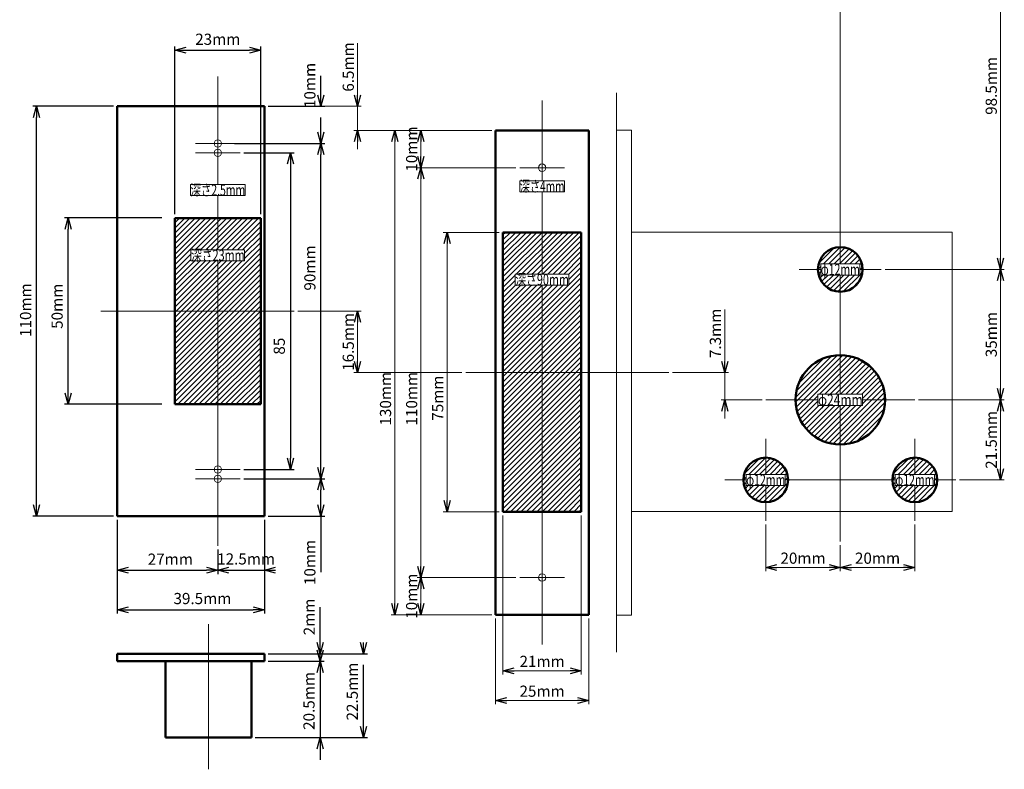
# Model space of a CAD drawing. Units: millimetres. Extents: x -130 to 137, y -189 to 193.
# Drawn here: x -127 to 137, y -189 to 12 of the extents above; entities that cross this region are included whole.
import ezdxf
from ezdxf.enums import TextEntityAlignment as Align
from ezdxf.lldxf.tags import DXFTag

# ---------------------------------------------------------------- set-up
doc = ezdxf.new("R2010")
doc.units = ezdxf.units.MM
doc.header["$LTSCALE"] = 0.25
doc.header["$PDSIZE"] = 1
doc.styles.add('dcStyle0', font='HGRSMP.TTF', dxfattribs={"width": 0.8})
tags = doc.linetypes.add('CENTER', pattern=[50.8, 31.75, -6.35, 6.35, -6.35]).pattern_tags.tags
tags[10:11] = [DXFTag(74, 4), DXFTag(75, 0), DXFTag(340, '0'), DXFTag(46, 1.0), DXFTag(50, 0.0), DXFTag(44, 0.0), DXFTag(45, 0.0)]
tags[8:9] = [DXFTag(74, 4), DXFTag(75, 0), DXFTag(340, '0'), DXFTag(46, 1.0), DXFTag(50, 0.0), DXFTag(44, 0.0), DXFTag(45, 0.0)]
tags[6:7] = [DXFTag(74, 4), DXFTag(75, 0), DXFTag(340, '0'), DXFTag(46, 1.0), DXFTag(50, 0.0), DXFTag(44, 0.0), DXFTag(45, 0.0)]
tags[4:5] = [DXFTag(74, 4), DXFTag(75, 0), DXFTag(340, '0'), DXFTag(46, 1.0), DXFTag(50, 0.0), DXFTag(44, 0.0), DXFTag(45, 0.0)]
tags = doc.linetypes.add('CENTER2', pattern=[28.575, 19.05, -3.175, 3.175, -3.175]).pattern_tags.tags
tags[10:11] = [DXFTag(74, 4), DXFTag(75, 0), DXFTag(340, '0'), DXFTag(46, 1.0), DXFTag(50, 0.0), DXFTag(44, 0.0), DXFTag(45, 0.0)]
tags[8:9] = [DXFTag(74, 4), DXFTag(75, 0), DXFTag(340, '0'), DXFTag(46, 1.0), DXFTag(50, 0.0), DXFTag(44, 0.0), DXFTag(45, 0.0)]
tags[6:7] = [DXFTag(74, 4), DXFTag(75, 0), DXFTag(340, '0'), DXFTag(46, 1.0), DXFTag(50, 0.0), DXFTag(44, 0.0), DXFTag(45, 0.0)]
tags[4:5] = [DXFTag(74, 4), DXFTag(75, 0), DXFTag(340, '0'), DXFTag(46, 1.0), DXFTag(50, 0.0), DXFTag(44, 0.0), DXFTag(45, 0.0)]
tags = doc.linetypes.add('DASHED2', pattern=[9.525, 6.35, -3.175]).pattern_tags.tags
tags[6:7] = [DXFTag(74, 4), DXFTag(75, 0), DXFTag(340, '0'), DXFTag(46, 1.0), DXFTag(50, 0.0), DXFTag(44, 0.0), DXFTag(45, 0.0)]
tags[4:5] = [DXFTag(74, 4), DXFTag(75, 0), DXFTag(340, '0'), DXFTag(46, 1.0), DXFTag(50, 0.0), DXFTag(44, 0.0), DXFTag(45, 0.0)]
doc.dimstyles.new('dc_Rotated', dxfattribs={"dimtxt": 3, "dimasz": 3.000002, "dimexe": 1, "dimexo": 1, "dimgap": 1, "dimtad": 3, "dimdsep": 46, "dimtxsty": 'dcStyle0', "dimblk1": 'OPEN30', "dimblk2": 'OPEN30', "dimsah": 1, "dimcen": 0.09, "dimclrd": 4, "dimclre": 4, "dimclrt": 2, "dimadec": 0, "dimazin": 2, "dimtfac": 1, "dimtdec": 4, "dimtmove": 0, "dimatfit": 3, "dimfxl": 1, "dimarcsym": 0})

# ---------------------------------------------------------------- blocks, each defined once
blk = doc.blocks.new('DC_GROUP_KL4000自動施錠_3')
at = {"color": 9, "linetype": 'Continuous', "lineweight": 13}
for p, q in [((87.37, -53.26), (91.5, -49.13)), ((88.64, -53.4), (93.14, -48.9)), ((90.06, -53.4), (94.42, -49.04)), ((91.47, -53.4), (95.49, -49.38)), ((92.89, -53.4), (96.42, -49.87)), ((94.3, -53.4), (97.21, -50.49)), ((95.72, -53.4), (97.89, -51.23)), ((97.13, -53.4), (98.44, -52.09)), ((87.14, -54.9), (87.89, -54.15)), ((98.39, -53.55), (98.86, -53.08)), ((98.39, -54.97), (99.11, -54.25)), ((87.28, -56.18), (87.89, -55.57)), ((87.62, -57.25), (88.47, -56.4)), ((88.11, -58.17), (89.89, -56.4)), ((88.73, -58.97), (91.3, -56.4)), ((89.47, -59.65), (92.72, -56.4)), ((90.33, -60.2), (94.13, -56.4)), ((91.33, -60.62), (95.54, -56.4)), ((92.49, -60.87), (96.96, -56.4)), ((93.92, -60.85), (98.37, -56.4)), ((96.02, -60.17), (98.41, -57.78)), ((98.39, -56.38), (99.09, -55.68))]:
    blk.add_line(p, q, dxfattribs=at)
blk = doc.blocks.new('DC_GROUP_KL4000自動施錠_4')
at = {"color": 9, "linetype": 'Continuous', "lineweight": 13}
for p, q in [((67.37, -109.76), (71.5, -105.63)), ((68.64, -109.9), (73.14, -105.4)), ((70.06, -109.9), (74.42, -105.54)), ((71.47, -109.9), (75.49, -105.88)), ((72.89, -109.9), (76.42, -106.37)), ((74.3, -109.9), (77.21, -106.99)), ((75.72, -109.9), (77.89, -107.73)), ((67.14, -111.4), (67.89, -110.65)), ((77.13, -109.9), (78.44, -108.59)), ((78.39, -110.05), (78.86, -109.58)), ((78.39, -111.47), (79.11, -110.75)), ((67.28, -112.68), (67.89, -112.07)), ((67.62, -113.75), (68.47, -112.9)), ((68.11, -114.67), (69.89, -112.9)), ((68.73, -115.47), (71.3, -112.9)), ((69.47, -116.15), (72.72, -112.9)), ((70.33, -116.7), (74.13, -112.9)), ((71.33, -117.12), (75.54, -112.9)), ((72.49, -117.37), (76.96, -112.9)), ((73.92, -117.35), (78.37, -112.9)), ((78.39, -112.88), (79.09, -112.18)), ((76.02, -116.67), (78.41, -114.28))]:
    blk.add_line(p, q, dxfattribs=at)
blk = doc.blocks.new('DC_GROUP_KL4000自動施錠_5')
at = {"color": 9, "linetype": 'Continuous', "lineweight": 13}
for p, q in [((107.37, -109.76), (111.5, -105.63)), ((108.64, -109.9), (113.14, -105.4)), ((110.06, -109.9), (114.42, -105.54)), ((111.47, -109.9), (115.49, -105.88)), ((112.89, -109.9), (116.42, -106.37)), ((114.3, -109.9), (117.21, -106.99)), ((115.72, -109.9), (117.89, -107.73)), ((107.14, -111.4), (107.89, -110.65)), ((117.13, -109.9), (118.44, -108.59)), ((118.39, -110.05), (118.86, -109.58)), ((118.39, -111.47), (119.11, -110.75)), ((107.28, -112.68), (107.89, -112.07)), ((107.62, -113.75), (108.47, -112.9)), ((108.11, -114.67), (109.89, -112.9)), ((108.73, -115.47), (111.3, -112.9)), ((109.47, -116.15), (112.72, -112.9)), ((110.33, -116.7), (114.13, -112.9)), ((111.33, -117.12), (115.54, -112.9)), ((112.49, -117.37), (116.96, -112.9)), ((113.92, -117.35), (118.37, -112.9)), ((118.39, -112.88), (119.09, -112.18)), ((116.02, -116.67), (118.41, -114.28))]:
    blk.add_line(p, q, dxfattribs=at)
blk = doc.blocks.new('_OPEN30')
at = {"color": 0, "linetype": 'ByBlock', "lineweight": -2}
for p, q in [((-1, 0.267949), (0, 0)), ((0, 0), (-1, -0.267949)), ((0, 0), (-1, 0))]:
    blk.add_line(p, q, dxfattribs=at)
blk = doc.blocks.new('*D3')
at = {"color": 4, "linetype": 'Continuous', "lineweight": 13}
for p, q in [((73.14, -123.4), (73.14, -135.9)), ((93.14, -128.9), (93.14, -135.9)), ((73.14, -134.9), (93.14, -134.9))]:
    blk.add_line(p, q, dxfattribs=at)
at = {"color": 4, "xscale": 3.000002787824364, "yscale": 2.999989273978464}
for p, rotation in [((73.14, -134.9), 180), ((93.14, -134.9), 360)]:
    blk.add_blockref('_OPEN30', p, dxfattribs=dict(at, rotation=rotation))
at = {"color": 2, "insert": (83.14, -133.9), "char_height": 3, "width": 15.75, "attachment_point": 8, "style": 'dcStyle0'}
blk.add_mtext('\\T1.00;20mm', dxfattribs=at)
blk = doc.blocks.new('*D4')
at = {"color": 4, "linetype": 'Continuous', "lineweight": 13}
for p, q in [((113.14, -123.4), (113.14, -135.9)), ((93.14, -128.9), (93.14, -135.9)), ((93.14, -134.9), (113.14, -134.9))]:
    blk.add_line(p, q, dxfattribs=at)
at = {"color": 4, "xscale": 3.000002787824364, "yscale": 2.999989273978464}
for p, rotation in [((93.14, -134.9), 180), ((113.14, -134.9), 360)]:
    blk.add_blockref('_OPEN30', p, dxfattribs=dict(at, rotation=rotation))
at = {"color": 2, "insert": (103.14, -133.9), "char_height": 3, "width": 15.75, "attachment_point": 8, "style": 'dcStyle0'}
blk.add_mtext('\\T1.00;20mm', dxfattribs=at)
blk = doc.blocks.new('*D5')
at = {"color": 4, "linetype": 'Continuous', "lineweight": 13}
for p, q in [((62.14, -65.7), (62.14, -82.6)), ((48.14, -82.6), (63.14, -82.6)), ((62.14, -89.9), (62.14, -82.6)), ((72.14, -89.9), (61.14, -89.9)), ((62.14, -94.9), (62.14, -89.9))]:
    blk.add_line(p, q, dxfattribs=at)
at = {"color": 4, "xscale": 3.000002787824364, "yscale": 2.999989273978464}
for p, rotation in [((62.14, -82.6), 270), ((62.14, -89.9), 90)]:
    blk.add_blockref('_OPEN30', p, dxfattribs=dict(at, rotation=rotation))
at = {"color": 2, "insert": (61.14, -78.7), "char_height": 3, "width": 18.75, "attachment_point": 7, "rotation": 90, "style": 'dcStyle0'}
blk.add_mtext('\\T1.00;7.3mm', dxfattribs=at)
blk = doc.blocks.new('DC_GROUP_KL4000自動施錠_7')
at = {"color": 9, "linetype": 'Continuous', "lineweight": 13}
for p, q in [((81.16, -90.57), (93.81, -77.92)), ((81.17, -89.15), (92.39, -77.93)), ((81.3, -91.84), (95.09, -78.06)), ((81.38, -87.52), (90.76, -78.14)), ((81.55, -93.01), (96.25, -78.31)), ((81.97, -85.51), (88.76, -78.73)), ((87.57, -88.4), (97.32, -78.65)), ((88.99, -88.4), (98.32, -79.07)), ((90.4, -88.4), (99.24, -79.56)), ((91.82, -88.4), (100.1, -80.12)), ((93.23, -88.4), (100.89, -80.74)), ((94.64, -88.4), (101.63, -81.42)), ((96.06, -88.4), (102.31, -82.15)), ((97.47, -88.4), (102.93, -82.95)), ((98.89, -88.4), (103.48, -83.81)), ((90.04, -101.49), (104.74, -86.8)), ((99.14, -89.56), (103.97, -84.73)), ((99.14, -90.97), (104.39, -85.72)), ((81.9, -94.08), (87.14, -88.83)), ((91.2, -101.74), (104.99, -87.96)), ((92.48, -101.88), (105.13, -89.23)), ((82.32, -95.07), (87.14, -90.24)), ((82.81, -96), (87.4, -91.4)), ((83.36, -96.85), (88.82, -91.4)), ((83.98, -97.65), (90.23, -91.4)), ((84.66, -98.39), (91.64, -91.4)), ((85.4, -99.06), (93.06, -91.4)), ((86.19, -99.68), (94.47, -91.4)), ((87.05, -100.24), (95.89, -91.4)), ((87.97, -100.73), (97.3, -91.4)), ((88.97, -101.15), (98.72, -91.4)), ((93.9, -101.88), (105.12, -90.65)), ((95.52, -101.66), (104.91, -92.28)), ((97.53, -101.07), (104.31, -94.29))]:
    blk.add_line(p, q, dxfattribs=at)
blk = doc.blocks.new('*D12')
at = {"color": 4, "linetype": 'Continuous', "lineweight": 13}
for p, q in [((1.64, -44.95), (-13.36, -44.95)), ((-12.36, -119.95), (-12.36, -44.95)), ((1.64, -119.95), (-13.36, -119.95))]:
    blk.add_line(p, q, dxfattribs=at)
at = {"color": 4, "xscale": 3.000002787824364, "yscale": 2.999989273978464}
for p, rotation in [((-12.36, -44.95), 90), ((-12.36, -119.95), 270)]:
    blk.add_blockref('_OPEN30', p, dxfattribs=dict(at, rotation=rotation))
at = {"color": 2, "insert": (-13.36, -89.45), "char_height": 3, "width": 15.75, "attachment_point": 8, "rotation": 90, "style": 'dcStyle0'}
blk.add_mtext('\\T1.00;75mm', dxfattribs=at)
blk = doc.blocks.new('*D13')
at = {"color": 4, "linetype": 'Continuous', "lineweight": 13}
for p, q in [((6.14, -137.6), (-20.36, -137.6)), ((-19.36, -147.6), (-19.36, -137.6)), ((-0.36, -147.6), (-20.36, -147.6))]:
    blk.add_line(p, q, dxfattribs=at)
at = {"color": 4, "xscale": 3.000002787824364, "yscale": 2.999989273978464}
for p, rotation in [((-19.36, -137.6), 90), ((-19.36, -147.6), 270)]:
    blk.add_blockref('_OPEN30', p, dxfattribs=dict(at, rotation=rotation))
at = {"color": 2, "insert": (-20.36, -142.6), "char_height": 3, "width": 15.75, "attachment_point": 8, "rotation": 90, "style": 'dcStyle0'}
blk.add_mtext('\\T1.00;10mm', dxfattribs=at)
blk = doc.blocks.new('*D14')
at = {"color": 4, "linetype": 'Continuous', "lineweight": 13}
for p, q in [((6.14, -27.6), (-20.36, -27.6)), ((-19.36, -137.6), (-19.36, -27.6)), ((6.14, -137.6), (-20.36, -137.6))]:
    blk.add_line(p, q, dxfattribs=at)
at = {"color": 4, "xscale": 3.000002787824364, "yscale": 2.999989273978464}
for p, rotation in [((-19.36, -27.6), 90), ((-19.36, -137.6), 270)]:
    blk.add_blockref('_OPEN30', p, dxfattribs=dict(at, rotation=rotation))
at = {"color": 2, "insert": (-20.36, -89.6), "char_height": 3, "width": 18.75, "attachment_point": 8, "rotation": 90, "style": 'dcStyle0'}
blk.add_mtext('\\T1.00;110mm', dxfattribs=at)
blk = doc.blocks.new('*D15')
at = {"color": 4, "linetype": 'Continuous', "lineweight": 13}
for p, q in [((-0.36, -17.6), (-20.36, -17.6)), ((-19.36, -27.6), (-19.36, -17.6)), ((6.14, -27.6), (-20.36, -27.6))]:
    blk.add_line(p, q, dxfattribs=at)
at = {"color": 4, "xscale": 3.000002787824364, "yscale": 2.999989273978464}
for p, rotation in [((-19.36, -17.6), 90), ((-19.36, -27.6), 270)]:
    blk.add_blockref('_OPEN30', p, dxfattribs=dict(at, rotation=rotation))
at = {"color": 2, "insert": (-20.36, -22.6), "char_height": 3, "width": 15.75, "attachment_point": 8, "rotation": 90, "style": 'dcStyle0'}
blk.add_mtext('\\T1.00;10mm', dxfattribs=at)
blk = doc.blocks.new('*D16')
at = {"color": 4, "linetype": 'Continuous', "lineweight": 13}
for p, q in [((-0.36, -17.6), (-27.36, -17.6)), ((-26.36, -147.6), (-26.36, -17.6)), ((-0.36, -147.6), (-27.36, -147.6))]:
    blk.add_line(p, q, dxfattribs=at)
at = {"color": 4, "xscale": 3.000002787824364, "yscale": 2.999989273978464}
for p, rotation in [((-26.36, -17.6), 90), ((-26.36, -147.6), 270)]:
    blk.add_blockref('_OPEN30', p, dxfattribs=dict(at, rotation=rotation))
at = {"color": 2, "insert": (-27.36, -89.6), "char_height": 3, "width": 18.75, "attachment_point": 8, "rotation": 90, "style": 'dcStyle0'}
blk.add_mtext('\\T1.00;130mm', dxfattribs=at)
blk = doc.blocks.new('*D17')
at = {"color": 4, "linetype": 'Continuous', "lineweight": 13}
for p, q in [((2.64, -120.95), (2.64, -163.6)), ((23.64, -120.95), (23.64, -163.6)), ((2.64, -162.6), (23.64, -162.6))]:
    blk.add_line(p, q, dxfattribs=at)
at = {"color": 4, "xscale": 3.000002787824364, "yscale": 2.999989273978464}
for p, rotation in [((2.64, -162.6), 180), ((23.64, -162.6), 360)]:
    blk.add_blockref('_OPEN30', p, dxfattribs=dict(at, rotation=rotation))
at = {"color": 2, "insert": (13.14, -161.6), "char_height": 3, "width": 15.75, "attachment_point": 8, "style": 'dcStyle0'}
blk.add_mtext('\\T1.00;21mm', dxfattribs=at)
blk = doc.blocks.new('*D18')
at = {"color": 4, "linetype": 'Continuous', "lineweight": 13}
for p, q in [((0.64, -148.6), (0.64, -171.6)), ((25.64, -148.6), (25.64, -171.6)), ((0.64, -170.6), (25.64, -170.6))]:
    blk.add_line(p, q, dxfattribs=at)
at = {"color": 4, "xscale": 3.000002787824364, "yscale": 2.999989273978464}
for p, rotation in [((0.64, -170.6), 180), ((25.64, -170.6), 360)]:
    blk.add_blockref('_OPEN30', p, dxfattribs=dict(at, rotation=rotation))
at = {"color": 2, "insert": (13.14, -169.6), "char_height": 3, "width": 15.75, "attachment_point": 8, "style": 'dcStyle0'}
blk.add_mtext('\\T1.00;25mm', dxfattribs=at)
blk = doc.blocks.new('*D89')
at = {"color": 4, "linetype": 'ByBlock', "lineweight": -2}
for p, q in [((-66.86, -111.1), (-45.19, -111.1)), ((-46.19, -118.1), (-46.19, -114.1)), ((-60.36, -121.1), (-45.19, -121.1)), ((-46.19, -121.1), (-46.19, -136.14))]:
    blk.add_line(p, q, dxfattribs=at)
at = {"layer": 'DEFPOINTS', "color": 4, "linetype": 'ByBlock'}
for p in [(-67.86, -111.1), (-61.36, -121.1)]:
    blk.add_point(p, dxfattribs=at)
at = {"color": 4, "linetype": 'ByBlock', "lineweight": -2, "xscale": 3.000001882570243, "yscale": 3.000001882570243, "zscale": 3.000001882570243}
for p, rotation in [((-46.19, -111.1), 90), ((-46.19, -121.1), 270)]:
    blk.add_blockref('_OPEN30', p, dxfattribs=dict(at, rotation=rotation))
at = {"color": 2, "linetype": 'ByBlock', "lineweight": 13, "insert": (-48.77, -133.55), "char_height": 3, "attachment_point": 5, "rotation": 90, "style": 'dcStyle0'}
blk.add_mtext('10mm', dxfattribs=at)
blk = doc.blocks.new('*D88')
at = {"color": 4, "linetype": 'ByBlock', "lineweight": -2}
for p, q in [((-69.36, -21.1), (-45.19, -21.1)), ((-46.19, -108.1), (-46.19, -24.1)), ((-66.86, -111.1), (-45.19, -111.1))]:
    blk.add_line(p, q, dxfattribs=at)
at = {"layer": 'DEFPOINTS', "color": 4, "linetype": 'ByBlock'}
for p in [(-70.36, -21.1), (-67.86, -111.1)]:
    blk.add_point(p, dxfattribs=at)
at = {"color": 4, "linetype": 'ByBlock', "lineweight": -2, "xscale": 3.000001882570243, "yscale": 3.000001882570243, "zscale": 3.000001882570243}
for p, rotation in [((-46.19, -21.1), 90), ((-46.19, -111.1), 270)]:
    blk.add_blockref('_OPEN30', p, dxfattribs=dict(at, rotation=rotation))
at = {"color": 2, "linetype": 'ByBlock', "lineweight": 13, "insert": (-48.77, -54.52), "char_height": 3, "attachment_point": 5, "rotation": 90, "style": 'dcStyle0'}
blk.add_mtext('90mm', dxfattribs=at)
blk = doc.blocks.new('*D74')
at = {"color": 4, "linetype": 'ByBlock', "lineweight": -2}
for p, q in [((-46.19, -11.1), (-46.19, -2.93)), ((-60.36, -11.1), (-45.19, -11.1)), ((-46.19, -18.1), (-46.19, -14.1)), ((-68.36, -21.1), (-45.19, -21.1))]:
    blk.add_line(p, q, dxfattribs=at)
at = {"layer": 'DEFPOINTS', "color": 4, "linetype": 'ByBlock'}
for p in [(-61.36, -11.1), (-69.36, -21.1)]:
    blk.add_point(p, dxfattribs=at)
at = {"color": 4, "linetype": 'ByBlock', "lineweight": -2, "xscale": 3.000001882570243, "yscale": 3.000001882570243, "zscale": 3.000001882570243, "rotation": 270}
for p in [(-46.19, -11.1), (-46.19, -21.1)]:
    blk.add_blockref('_OPEN30', p, dxfattribs=at)
at = {"color": 2, "linetype": 'ByBlock', "lineweight": 13, "insert": (-48.77, -5.52), "char_height": 3, "attachment_point": 5, "rotation": 90, "style": 'dcStyle0'}
blk.add_mtext('10mm', dxfattribs=at)
blk = doc.blocks.new('*D69')
at = {"color": 4, "linetype": 'ByBlock', "lineweight": -2}
for p, q in [((-85.36, -40.1), (-85.36, 4.9)), ((-82.36, 3.9), (-65.36, 3.9)), ((-62.36, -40.1), (-62.36, 4.9))]:
    blk.add_line(p, q, dxfattribs=at)
at = {"layer": 'DEFPOINTS', "color": 4, "linetype": 'ByBlock'}
for p in [(-85.36, -41.1), (-62.36, -41.1)]:
    blk.add_point(p, dxfattribs=at)
at = {"color": 4, "linetype": 'ByBlock', "lineweight": -2, "xscale": 3.000001882570243, "yscale": 3.000001882570243, "zscale": 3.000001882570243, "rotation": 180}
blk.add_blockref('_OPEN30', (-85.36, 3.9), dxfattribs=at)
at = {"color": 4, "linetype": 'ByBlock', "lineweight": -2, "xscale": 3.000001882570243, "yscale": 3.000001882570243, "zscale": 3.000001882570243}
blk.add_blockref('_OPEN30', (-62.36, 3.9), dxfattribs=at)
at = {"color": 2, "linetype": 'ByBlock', "lineweight": 13, "insert": (-73.86, 6.48), "char_height": 3, "attachment_point": 5, "style": 'dcStyle0'}
blk.add_mtext('23mm', dxfattribs=at)
blk = doc.blocks.new('*D100')
at = {"color": 4, "linetype": 'ByBlock', "lineweight": -2}
for p, q in [((-61.36, -122.1), (-61.36, -136.65)), ((-73.86, -130.1), (-73.86, -136.65)), ((-73.86, -135.65), (-61.36, -135.65))]:
    blk.add_line(p, q, dxfattribs=at)
at = {"layer": 'DEFPOINTS', "color": 4, "linetype": 'ByBlock'}
for p in [(-61.36, -121.1), (-73.86, -129.1)]:
    blk.add_point(p, dxfattribs=at)
at = {"color": 4, "linetype": 'ByBlock', "lineweight": -2, "xscale": 3.000001882570243, "yscale": 3.000001882570243, "zscale": 3.000001882570243, "rotation": 180}
for p in [(-73.86, -135.65), (-61.36, -135.65)]:
    blk.add_blockref('_OPEN30', p, dxfattribs=at)
at = {"color": 2, "linetype": 'ByBlock', "lineweight": 13, "insert": (-66.27, -132.99), "char_height": 3, "attachment_point": 5, "style": 'dcStyle0'}
blk.add_mtext('12.5mm', dxfattribs=at)
blk = doc.blocks.new('*D99')
at = {"color": 4, "linetype": 'ByBlock', "lineweight": -2}
for p, q in [((-100.86, -122.1), (-100.86, -147.27)), ((-61.36, -122.1), (-61.36, -147.27)), ((-97.86, -146.27), (-64.36, -146.27))]:
    blk.add_line(p, q, dxfattribs=at)
at = {"layer": 'DEFPOINTS', "color": 4, "linetype": 'ByBlock'}
for p in [(-100.86, -121.1), (-61.36, -121.1)]:
    blk.add_point(p, dxfattribs=at)
at = {"color": 4, "linetype": 'ByBlock', "lineweight": -2, "xscale": 3.000001882570243, "yscale": 3.000001882570243, "zscale": 3.000001882570243, "rotation": 180}
blk.add_blockref('_OPEN30', (-100.86, -146.27), dxfattribs=at)
at = {"color": 4, "linetype": 'ByBlock', "lineweight": -2, "xscale": 3.000001882570243, "yscale": 3.000001882570243, "zscale": 3.000001882570243}
blk.add_blockref('_OPEN30', (-61.36, -146.27), dxfattribs=at)
at = {"color": 2, "linetype": 'ByBlock', "lineweight": 13, "insert": (-77.98, -143.62), "char_height": 3, "attachment_point": 5, "style": 'dcStyle0'}
blk.add_mtext('39.5mm', dxfattribs=at)
blk = doc.blocks.new('*D97')
at = {"color": 4, "linetype": 'ByBlock', "lineweight": -2}
for p, q in [((-100.86, -122.1), (-100.86, -136.65)), ((-73.86, -131.1), (-73.86, -136.65)), ((-97.86, -135.65), (-76.86, -135.65))]:
    blk.add_line(p, q, dxfattribs=at)
at = {"layer": 'DEFPOINTS', "color": 4, "linetype": 'ByBlock'}
for p in [(-100.86, -121.1), (-73.86, -130.1)]:
    blk.add_point(p, dxfattribs=at)
at = {"color": 4, "linetype": 'ByBlock', "lineweight": -2, "xscale": 3.000001882570243, "yscale": 3.000001882570243, "zscale": 3.000001882570243, "rotation": 180}
blk.add_blockref('_OPEN30', (-100.86, -135.65), dxfattribs=at)
at = {"color": 4, "linetype": 'ByBlock', "lineweight": -2, "xscale": 3.000001882570243, "yscale": 3.000001882570243, "zscale": 3.000001882570243}
blk.add_blockref('_OPEN30', (-73.86, -135.65), dxfattribs=at)
at = {"color": 2, "linetype": 'ByBlock', "lineweight": 13, "insert": (-86.6, -133.06), "char_height": 3, "attachment_point": 5, "style": 'dcStyle0'}
blk.add_mtext('27mm', dxfattribs=at)
blk = doc.blocks.new('*D84')
at = {"color": 4, "linetype": 'ByBlock', "lineweight": -2}
for p, q in [((-88.86, -41.1), (-115, -41.1)), ((-114, -88.1), (-114, -44.1)), ((-88.86, -91.1), (-115, -91.1))]:
    blk.add_line(p, q, dxfattribs=at)
at = {"layer": 'DEFPOINTS', "color": 4, "linetype": 'ByBlock'}
for p in [(-87.86, -41.1), (-87.86, -91.1)]:
    blk.add_point(p, dxfattribs=at)
at = {"color": 4, "linetype": 'ByBlock', "lineweight": -2, "xscale": 3.000001882570243, "yscale": 3.000001882570243, "zscale": 3.000001882570243}
for p, rotation in [((-114, -41.1), 90), ((-114, -91.1), 270)]:
    blk.add_blockref('_OPEN30', p, dxfattribs=dict(at, rotation=rotation))
at = {"color": 2, "linetype": 'ByBlock', "lineweight": 13, "insert": (-116.58, -64.79), "char_height": 3, "attachment_point": 5, "rotation": 90, "style": 'dcStyle0'}
blk.add_mtext('50mm', dxfattribs=at)
blk = doc.blocks.new('*D85')
at = {"color": 4, "linetype": 'ByBlock', "lineweight": -2}
for p, q in [((-101.86, -11.1), (-123.46, -11.1)), ((-122.46, -118.1), (-122.46, -14.1)), ((-101.86, -121.1), (-123.46, -121.1))]:
    blk.add_line(p, q, dxfattribs=at)
at = {"layer": 'DEFPOINTS', "color": 4, "linetype": 'ByBlock'}
for p in [(-100.86, -11.1), (-100.86, -121.1)]:
    blk.add_point(p, dxfattribs=at)
at = {"color": 4, "linetype": 'ByBlock', "lineweight": -2, "xscale": 3.000001882570243, "yscale": 3.000001882570243, "zscale": 3.000001882570243}
for p, rotation in [((-122.46, -11.1), 90), ((-122.46, -121.1), 270)]:
    blk.add_blockref('_OPEN30', p, dxfattribs=dict(at, rotation=rotation))
at = {"color": 2, "linetype": 'ByBlock', "lineweight": 13, "insert": (-125.04, -65.83), "char_height": 3, "attachment_point": 5, "rotation": 90, "style": 'dcStyle0'}
blk.add_mtext('110mm', dxfattribs=at)
blk = doc.blocks.new('DC_GROUP_KL4000自動施錠_8')
at = {"color": 9, "linetype": 'Continuous', "lineweight": 13}
for p, q in [((-87.86, -53.69), (-75.26, -41.1)), ((-87.86, -52.28), (-76.68, -41.1)), ((-87.86, -50.87), (-78.09, -41.1)), ((-87.86, -49.45), (-79.51, -41.1)), ((-87.86, -48.04), (-80.92, -41.1)), ((-87.86, -46.62), (-82.33, -41.1)), ((-87.86, -45.21), (-83.75, -41.1)), ((-87.86, -43.8), (-85.16, -41.1)), ((-87.86, -42.38), (-86.58, -41.1)), ((-82.35, -49.6), (-73.85, -41.1)), ((-80.93, -49.6), (-72.43, -41.1)), ((-79.52, -49.6), (-71.02, -41.1)), ((-78.11, -49.6), (-69.61, -41.1)), ((-76.69, -49.6), (-68.19, -41.1)), ((-75.28, -49.6), (-66.78, -41.1)), ((-73.86, -49.6), (-65.36, -41.1)), ((-72.45, -49.6), (-64.86, -42.01)), ((-71.03, -49.6), (-64.86, -43.42)), ((-69.62, -49.6), (-64.86, -44.84)), ((-69.16, -50.55), (-64.86, -46.25)), ((-87.86, -72.08), (-64.86, -49.08)), ((-69.16, -51.97), (-64.86, -47.67)), ((-87.86, -73.49), (-64.86, -50.49)), ((-87.86, -55.11), (-83.56, -50.81)), ((-87.86, -74.91), (-64.86, -51.91)), ((-87.86, -56.52), (-83.56, -52.22)), ((-87.86, -59.35), (-81.11, -52.6)), ((-87.86, -57.94), (-82.52, -52.6)), ((-87.86, -60.77), (-79.69, -52.6)), ((-87.86, -62.18), (-78.28, -52.6)), ((-87.86, -63.59), (-76.86, -52.6)), ((-87.86, -65.01), (-75.45, -52.6)), ((-87.86, -66.42), (-74.03, -52.6)), ((-87.86, -67.84), (-72.62, -52.6)), ((-87.86, -69.25), (-71.21, -52.6)), ((-87.86, -70.67), (-69.79, -52.6)), ((-87.86, -76.32), (-64.86, -53.32)), ((-87.86, -77.74), (-64.86, -54.74)), ((-87.86, -79.15), (-64.86, -56.15)), ((-87.86, -80.56), (-64.86, -57.56)), ((-87.86, -81.98), (-64.86, -58.98)), ((-87.86, -83.39), (-64.86, -60.39)), ((-87.86, -84.81), (-64.86, -61.81)), ((-87.86, -86.22), (-64.86, -63.22)), ((-87.86, -87.64), (-64.86, -64.64)), ((-87.86, -89.05), (-64.86, -66.05)), ((-87.86, -90.46), (-64.86, -67.46)), ((-87.08, -91.1), (-64.86, -68.88)), ((-85.66, -91.1), (-64.86, -70.29)), ((-84.25, -91.1), (-64.86, -71.71)), ((-82.84, -91.1), (-64.86, -73.12)), ((-81.42, -91.1), (-64.86, -74.54)), ((-80.01, -91.1), (-64.86, -75.95)), ((-78.59, -91.1), (-64.86, -77.36)), ((-77.18, -91.1), (-64.86, -78.78)), ((-75.77, -91.1), (-64.86, -80.19)), ((-74.35, -91.1), (-64.86, -81.61)), ((-72.94, -91.1), (-64.86, -83.02)), ((-71.52, -91.1), (-64.86, -84.43)), ((-70.11, -91.1), (-64.86, -85.85)), ((-68.69, -91.1), (-64.86, -87.26)), ((-67.28, -91.1), (-64.86, -88.68)), ((-65.87, -91.1), (-64.86, -90.09))]:
    blk.add_line(p, q, dxfattribs=at)
blk = doc.blocks.new('*D108')
at = {"color": 4, "linetype": 'ByBlock', "lineweight": -2}
for p, q in [((-46.36, -157.06), (-46.36, -154.06)), ((-60.36, -160.06), (-45.36, -160.06)), ((-63.86, -180.56), (-45.36, -180.56)), ((-46.36, -183.56), (-46.36, -186.56))]:
    blk.add_line(p, q, dxfattribs=at)
at = {"layer": 'DEFPOINTS', "color": 4, "linetype": 'ByBlock'}
for p in [(-61.36, -160.06), (-64.86, -180.56)]:
    blk.add_point(p, dxfattribs=at)
at = {"color": 4, "linetype": 'ByBlock', "lineweight": -2, "xscale": 3.000001882570243, "yscale": 3.000001882570243, "zscale": 3.000001882570243}
for p, rotation in [((-46.36, -160.06), 270), ((-46.36, -180.56), 90)]:
    blk.add_blockref('_OPEN30', p, dxfattribs=dict(at, rotation=rotation))
at = {"color": 2, "linetype": 'ByBlock', "lineweight": 13, "insert": (-49.01, -170.71), "char_height": 3, "attachment_point": 5, "rotation": 90, "style": 'dcStyle0'}
blk.add_mtext('20.5mm', dxfattribs=at)
blk = doc.blocks.new('*D58')
at = {"color": 4, "linetype": 'ByBlock', "lineweight": -2}
for p, q in [((-46.36, -155.06), (-46.36, -145.58)), ((-60.36, -158.06), (-45.36, -158.06)), ((-46.36, -160.06), (-46.36, -158.06)), ((-60.36, -160.06), (-45.36, -160.06)), ((-46.36, -163.06), (-46.36, -166.06))]:
    blk.add_line(p, q, dxfattribs=at)
at = {"layer": 'DEFPOINTS', "color": 4, "linetype": 'ByBlock'}
for p in [(-61.36, -158.06), (-61.36, -160.06)]:
    blk.add_point(p, dxfattribs=at)
at = {"color": 4, "linetype": 'ByBlock', "lineweight": -2, "xscale": 3.000001882570243, "yscale": 3.000001882570243, "zscale": 3.000001882570243}
for p, rotation in [((-46.36, -158.06), 270), ((-46.36, -160.06), 90)]:
    blk.add_blockref('_OPEN30', p, dxfattribs=dict(at, rotation=rotation))
at = {"color": 2, "linetype": 'ByBlock', "lineweight": 13, "insert": (-48.94, -148.17), "char_height": 3, "attachment_point": 5, "rotation": 90, "style": 'dcStyle0'}
blk.add_mtext('2mm', dxfattribs=at)
blk = doc.blocks.new('*D107')
at = {"color": 4, "linetype": 'ByBlock', "lineweight": -2}
for p, q in [((-60.36, -158.06), (-33.74, -158.06)), ((-34.74, -177.56), (-34.74, -161.06)), ((-63.86, -180.56), (-33.74, -180.56))]:
    blk.add_line(p, q, dxfattribs=at)
at = {"layer": 'DEFPOINTS', "color": 4, "linetype": 'ByBlock'}
for p in [(-61.36, -158.06), (-64.86, -180.56)]:
    blk.add_point(p, dxfattribs=at)
at = {"color": 4, "linetype": 'ByBlock', "lineweight": -2, "xscale": 3.000001882570243, "yscale": 3.000001882570243, "zscale": 3.000001882570243, "rotation": 270}
for p in [(-34.74, -158.06), (-34.74, -180.56)]:
    blk.add_blockref('_OPEN30', p, dxfattribs=at)
at = {"color": 2, "linetype": 'ByBlock', "lineweight": 13, "insert": (-37.4, -168.19), "char_height": 3, "attachment_point": 5, "rotation": 90, "style": 'dcStyle0'}
blk.add_mtext('22.5mm', dxfattribs=at)
blk = doc.blocks.new('*D37')
at = {"color": 4, "linetype": 'Continuous', "lineweight": 13}
for p, q in [((-52.36, -66.1), (-35.36, -66.1)), ((-36.36, -82.6), (-36.36, -66.1)), ((-8.36, -82.6), (-37.36, -82.6))]:
    blk.add_line(p, q, dxfattribs=at)
at = {"color": 4, "xscale": 3.000002787824364, "yscale": 2.999989273978464}
for p, rotation in [((-36.36, -66.1), 90), ((-36.36, -82.6), 270)]:
    blk.add_blockref('_OPEN30', p, dxfattribs=dict(at, rotation=rotation))
at = {"color": 2, "insert": (-37.36, -74.35), "char_height": 3, "width": 21.75, "attachment_point": 8, "rotation": 90, "style": 'dcStyle0'}
blk.add_mtext('\\T1.00;16.5mm', dxfattribs=at)
blk = doc.blocks.new('DA_IMAGEDIMGROUP_1')
at = {"color": 4, "linetype": 'Continuous', "lineweight": 13}
for p, q in [((-36.36, 5.8), (-36.36, -11.1)), ((-60.36, -11.1), (-35.36, -11.1)), ((-36.36, -17.6), (-36.36, -11.1)), ((-0.36, -17.6), (-37.36, -17.6)), ((-36.36, -22.6), (-36.36, -17.6))]:
    blk.add_line(p, q, dxfattribs=at)
at = {"color": 4, "xscale": 3.000002787824364, "yscale": 2.999989273978464}
for p, rotation in [((-36.36, -11.1), 270), ((-36.36, -17.6), 90)]:
    blk.add_blockref('_OPEN30', p, dxfattribs=dict(at, rotation=rotation))
at = {"color": 2, "insert": (-37.36, -7.2), "char_height": 3, "width": 18.75, "attachment_point": 7, "rotation": 90, "style": 'dcStyle0'}
blk.add_mtext('\\T1.00;6.5mm', dxfattribs=at)
blk = doc.blocks.new('*D50')
at = {"color": 4, "linetype": 'Continuous', "lineweight": 13}
for p, q in [((114.14, -89.9), (137.14, -89.9)), ((136.14, -111.4), (136.14, -89.9)), ((125.14, -111.4), (137.14, -111.4))]:
    blk.add_line(p, q, dxfattribs=at)
at = {"color": 4, "xscale": 3.000002787824364, "yscale": 2.999989273978464}
for p, rotation in [((136.14, -89.9), 90), ((136.14, -111.4), 270)]:
    blk.add_blockref('_OPEN30', p, dxfattribs=dict(at, rotation=rotation))
at = {"color": 2, "insert": (135.14, -100.65), "char_height": 3, "width": 21.75, "attachment_point": 8, "rotation": 90, "style": 'dcStyle0'}
blk.add_mtext('\\T1.00;21.5mm', dxfattribs=at)
blk = doc.blocks.new('*D51')
at = {"color": 4, "linetype": 'Continuous', "lineweight": 13}
for p, q in [((105.14, -54.9), (137.14, -54.9)), ((136.14, -89.9), (136.14, -54.9)), ((114.14, -89.9), (137.14, -89.9))]:
    blk.add_line(p, q, dxfattribs=at)
at = {"color": 4, "xscale": 3.000002787824364, "yscale": 2.999989273978464}
for p, rotation in [((136.14, -54.9), 90), ((136.14, -89.9), 270)]:
    blk.add_blockref('_OPEN30', p, dxfattribs=dict(at, rotation=rotation))
at = {"color": 2, "insert": (135.14, -72.4), "char_height": 3, "width": 15.75, "attachment_point": 8, "rotation": 90, "style": 'dcStyle0'}
blk.add_mtext('\\T1.00;35mm', dxfattribs=at)
blk = doc.blocks.new('*D52')
at = {"color": 4, "linetype": 'Continuous', "lineweight": 13}
for p, q in [((127.14, 43.6), (137.14, 43.6)), ((136.14, -54.9), (136.14, 43.6)), ((105.14, -54.9), (137.14, -54.9))]:
    blk.add_line(p, q, dxfattribs=at)
at = {"color": 4, "xscale": 3.000002787824364, "yscale": 2.999989273978464}
for p, rotation in [((136.14, 43.6), 90), ((136.14, -54.9), 270)]:
    blk.add_blockref('_OPEN30', p, dxfattribs=dict(at, rotation=rotation))
at = {"color": 2, "insert": (135.14, -5.65), "char_height": 3, "width": 21.75, "attachment_point": 8, "rotation": 90, "style": 'dcStyle0'}
blk.add_mtext('\\T1.00;98.5mm', dxfattribs=at)
blk = doc.blocks.new('DC_GROUP_KL4000自動施錠_9')
at = {"color": 9, "linetype": 'Continuous', "lineweight": 13}
for p, q in [((2.64, -58.31), (16.01, -44.95)), ((2.64, -56.9), (14.59, -44.95)), ((2.64, -55.49), (13.18, -44.95)), ((2.64, -54.07), (11.76, -44.95)), ((2.64, -52.66), (10.35, -44.95)), ((2.64, -51.24), (8.93, -44.95)), ((2.64, -49.83), (7.52, -44.95)), ((2.64, -48.41), (6.11, -44.95)), ((2.64, -47), (4.69, -44.95)), ((2.64, -45.59), (3.28, -44.95)), ((6.22, -56.15), (17.42, -44.95)), ((7.63, -56.15), (18.83, -44.95)), ((9.05, -56.15), (20.25, -44.95)), ((10.46, -56.15), (21.66, -44.95)), ((11.88, -56.15), (23.08, -44.95)), ((13.29, -56.15), (23.64, -45.8)), ((14.71, -56.15), (23.64, -47.21)), ((16.12, -56.15), (23.64, -48.63)), ((17.53, -56.15), (23.64, -50.04)), ((18.95, -56.15), (23.64, -51.46)), ((20.34, -56.17), (23.64, -52.87)), ((20.34, -57.58), (23.64, -54.28)), ((2.64, -59.73), (5.94, -56.43)), ((2.64, -78.11), (23.64, -57.11)), ((2.64, -61.14), (5.94, -57.84)), ((20.34, -59), (23.64, -55.7)), ((2.64, -79.53), (23.64, -58.53)), ((2.64, -76.7), (20.19, -59.15)), ((2.64, -75.28), (18.78, -59.15)), ((2.64, -73.87), (17.36, -59.15)), ((2.64, -72.46), (15.95, -59.15)), ((2.64, -71.04), (14.53, -59.15)), ((2.64, -69.63), (13.12, -59.15)), ((2.64, -68.21), (11.71, -59.15)), ((2.64, -66.8), (10.29, -59.15)), ((2.64, -65.38), (8.88, -59.15)), ((2.64, -63.97), (7.46, -59.15)), ((2.64, -62.56), (6.05, -59.15)), ((2.64, -80.94), (23.64, -59.94)), ((2.64, -82.36), (23.64, -61.36)), ((2.64, -83.77), (23.64, -62.77)), ((2.64, -85.18), (23.64, -64.18)), ((2.64, -86.6), (23.64, -65.6)), ((2.64, -88.01), (23.64, -67.01)), ((2.64, -89.43), (23.64, -68.43)), ((2.64, -90.84), (23.64, -69.84)), ((2.64, -92.25), (23.64, -71.25)), ((2.64, -93.67), (23.64, -72.67)), ((2.64, -95.08), (23.64, -74.08)), ((2.64, -96.5), (23.64, -75.5)), ((2.64, -97.91), (23.64, -76.91)), ((2.64, -99.33), (23.64, -78.33)), ((2.64, -100.74), (23.64, -79.74)), ((2.64, -102.15), (23.64, -81.15)), ((2.64, -103.57), (23.64, -82.57)), ((2.64, -104.98), (23.64, -83.98)), ((2.64, -106.4), (23.64, -85.4)), ((2.64, -107.81), (23.64, -86.81)), ((2.64, -109.23), (23.64, -88.23)), ((2.64, -110.64), (23.64, -89.64)), ((2.64, -112.05), (23.64, -91.05)), ((2.64, -113.47), (23.64, -92.47)), ((2.64, -114.88), (23.64, -93.88)), ((2.64, -116.3), (23.64, -95.3)), ((2.64, -117.71), (23.64, -96.71)), ((2.64, -119.12), (23.64, -98.12)), ((3.23, -119.95), (23.64, -99.54)), ((4.65, -119.95), (23.64, -100.95)), ((6.06, -119.95), (23.64, -102.37)), ((7.47, -119.95), (23.64, -103.78)), ((8.89, -119.95), (23.64, -105.2)), ((10.3, -119.95), (23.64, -106.61)), ((11.72, -119.95), (23.64, -108.02)), ((13.13, -119.95), (23.64, -109.44)), ((14.55, -119.95), (23.64, -110.85)), ((15.96, -119.95), (23.64, -112.27)), ((17.37, -119.95), (23.64, -113.68)), ((18.79, -119.95), (23.64, -115.1)), ((20.2, -119.95), (23.64, -116.51)), ((21.62, -119.95), (23.64, -117.92)), ((23.03, -119.95), (23.64, -119.34))]:
    blk.add_line(p, q, dxfattribs=at)
blk = doc.blocks.new('*D94')
at = {"color": 4, "linetype": 'ByBlock', "lineweight": -2}
for p, q in [((-66.86, -23.6), (-53.4, -23.6)), ((-54.4, -26.6), (-54.4, -105.6)), ((-66.86, -108.6), (-53.4, -108.6))]:
    blk.add_line(p, q, dxfattribs=at)
at = {"layer": 'DEFPOINTS', "color": 4, "linetype": 'ByBlock'}
for p in [(-67.86, -23.6), (-67.86, -108.6)]:
    blk.add_point(p, dxfattribs=at)
at = {"color": 4, "linetype": 'ByBlock', "lineweight": -2, "xscale": 3.000001882570243, "yscale": 3.000001882570243, "zscale": 3.000001882570243}
for p, rotation in [((-54.4, -23.6), 90), ((-54.4, -108.6), 270)]:
    blk.add_blockref('_OPEN30', p, dxfattribs=dict(at, rotation=rotation))
at = {"color": 2, "linetype": 'ByBlock', "insert": (-56.99, -75.5), "char_height": 3, "attachment_point": 5, "rotation": 90, "style": 'dcStyle0'}
blk.add_mtext('85', dxfattribs=at)

msp = doc.modelspace()

# ---------------------------------------------------------------- linework, layer by layer
at = {"color": 4, "linetype": 'CENTER', "lineweight": 13}
for p, q in [((93.144, 89.598), (93.144, -53.402)), ((-73.856, -3.102), (-73.856, -32.102)), ((13.144, -9.602), (13.144, -31.102)), ((37.144, -17.552), (33.144, -17.552)), ((-79.856, -21.102), (-67.856, -21.102)), ((-79.856, -21.102), (-67.856, -21.102)), ((-79.856, -23.602), (-67.856, -23.602)), ((7.144, -27.602), (19.144, -27.602)), ((13.144, -34.102), (13.144, -56.152)), ((-73.856, -35.102), (-73.856, -49.602)), ((-73.856, -52.602), (-73.856, -129.102)), ((82.144, -54.902), (87.894, -54.902)), ((98.394, -54.902), (104.144, -54.902)), ((93.144, -56.402), (93.144, -88.402)), ((13.144, -59.152), (13.144, -155.602)), ((47.144, -82.602), (-7.356, -82.602)), ((73.144, -89.902), (87.144, -89.902)), ((93.144, -91.402), (93.144, -127.902)), ((99.144, -89.902), (113.144, -89.902)), ((73.144, -100.402), (73.144, -109.902)), ((113.144, -100.402), (113.144, -109.902)), ((-79.856, -108.602), (-67.856, -108.602)), ((-79.856, -111.102), (-67.856, -111.102)), ((62.144, -111.402), (67.894, -111.402)), ((73.144, -112.902), (73.144, -122.402)), ((78.394, -111.402), (107.894, -111.402)), ((113.144, -112.902), (113.144, -122.402)), ((118.394, -111.402), (124.144, -111.402)), ((19.144, -137.602), (7.144, -137.602)), ((33.144, -147.652), (37.144, -147.652)), ((-76.356, -150.064), (-76.356, -189.064))]:
    msp.add_line(p, q, dxfattribs=at)
at = {"color": 4, "linetype": 'DASHED2', "lineweight": 13}
for p, q in [((33.144, -7.552), (33.144, -157.652)), ((37.144, -17.552), (37.144, -147.652)), ((123.144, -44.902), (37.144, -44.902)), ((123.144, -44.902), (123.144, -119.902)), ((123.144, -119.902), (37.144, -119.902))]:
    msp.add_line(p, q, dxfattribs=at)
at = {"color": 3, "linetype": 'Continuous', "lineweight": 50}
for p, q in [((-61.356, -11.102), (-100.856, -11.102)), ((-100.856, -121.102), (-100.856, -11.102)), ((-61.356, -11.102), (-61.356, -121.102)), ((25.644, -17.602), (0.644, -17.602)), ((0.644, -17.602), (0.644, -147.602)), ((25.644, -147.602), (25.644, -17.602)), ((-85.356, -41.102), (-62.356, -41.102)), ((-85.356, -41.102), (-85.356, -91.102)), ((-62.356, -91.102), (-62.356, -41.102)), ((23.644, -44.952), (2.644, -44.952)), ((2.644, -44.952), (2.644, -119.952)), ((23.644, -44.952), (23.644, -119.952)), ((-62.356, -91.102), (-85.356, -91.102)), ((-100.856, -121.102), (-61.356, -121.102)), ((23.644, -119.952), (2.644, -119.952)), ((25.644, -147.602), (0.644, -147.602)), ((-100.856, -158.064), (-61.356, -158.064)), ((-100.856, -158.064), (-100.856, -160.064)), ((-61.356, -158.064), (-61.356, -160.064)), ((-100.856, -160.064), (-61.356, -160.064)), ((-87.856, -160.064), (-87.856, -180.564)), ((-64.856, -180.564), (-64.856, -160.064)), ((-87.856, -180.564), (-64.856, -180.564))]:
    msp.add_line(p, q, dxfattribs=at)
at = {"color": 4, "linetype": 'Continuous', "lineweight": 13}
for p, q in [((7.144, -31.102), (19.144, -31.102)), ((7.144, -31.102), (7.144, -34.102)), ((19.144, -31.102), (19.144, -34.102)), ((-81.206, -32.102), (-66.506, -32.102)), ((-81.206, -32.102), (-81.206, -35.102)), ((-66.506, -32.102), (-66.506, -35.102)), ((7.144, -34.102), (19.144, -34.102)), ((-81.206, -35.102), (-66.506, -35.102)), ((-81.056, -49.602), (-81.056, -52.602)), ((-81.056, -49.602), (-66.656, -49.602)), ((-66.656, -49.602), (-66.656, -52.602)), ((-81.056, -52.602), (-66.656, -52.602)), ((87.894, -53.402), (98.394, -53.402)), ((87.894, -53.402), (87.894, -56.402)), ((98.394, -53.402), (98.394, -56.402)), ((5.944, -56.152), (20.344, -56.152)), ((5.944, -56.152), (5.944, -59.152)), ((20.344, -56.152), (20.344, -59.152)), ((87.894, -56.402), (98.394, -56.402)), ((5.944, -59.152), (20.344, -59.152)), ((87.144, -88.402), (87.144, -91.402)), ((87.144, -88.402), (99.144, -88.402)), ((99.144, -88.402), (99.144, -91.402)), ((87.144, -91.402), (99.144, -91.402)), ((67.894, -109.902), (78.394, -109.902)), ((67.894, -109.902), (67.894, -112.902)), ((78.394, -109.902), (78.394, -112.902)), ((107.894, -109.902), (118.394, -109.902)), ((107.894, -109.902), (107.894, -112.902)), ((118.394, -109.902), (118.394, -112.902)), ((67.894, -112.902), (78.394, -112.902)), ((107.894, -112.902), (118.394, -112.902))]:
    msp.add_line(p, q, dxfattribs=at)
at = {"color": 4, "linetype": 'CENTER2', "lineweight": 13}
msp.add_line((-105.249, -66.102), (-53.356, -66.102), dxfattribs=at)
msp.add_line((-46.356, -166.064), (-46.356, -180.564))
at = {"color": 4, "linetype": 'Continuous', "lineweight": 13}
for centre in [(-73.856, -21.102), (-73.856, -23.602), (13.144, -27.602), (-73.856, -108.602), (-73.856, -111.102), (13.144, -137.602)]:
    msp.add_circle(centre, 1, dxfattribs=at)
at = {"color": 3, "linetype": 'Continuous', "lineweight": 50}
for centre, radius in [((93.144, -54.902), 6), ((93.144, -89.902), 12), ((73.144, -111.402), 6), ((113.144, -111.402), 6)]:
    msp.add_circle(centre, radius, dxfattribs=at)

# ---------------------------------------------------------------- block references
at = {"linetype": 'Continuous'}
for name, p in [('DA_IMAGEDIMGROUP_1', (0, 0)), ('DC_GROUP_KL4000自動施錠_8', (2.5, 0)), ('DC_GROUP_KL4000自動施錠_9', (0, 0)), ('DC_GROUP_KL4000自動施錠_7', (0, 0))]:
    msp.add_blockref(name, p, dxfattribs=at)
at = {"linetype": 'DASHED2'}
for name in ['DC_GROUP_KL4000自動施錠_3', 'DC_GROUP_KL4000自動施錠_4', 'DC_GROUP_KL4000自動施錠_5']:
    msp.add_blockref(name, (0, 0), dxfattribs=at)

# ---------------------------------------------------------------- texts
at = {"color": 2, "style": 'dcStyle0'}
for s, width, p, p2 in [('深さ4mm', 0.659087, (7.144, -34.102), (19.144, -34.102)), ('深さ2.5mm', 0.669307, (-81.206, -35.102), (-66.506, -35.102)), ('深さ23mm', 0.681044, (-81.056, -52.602), (-66.656, -52.602)), ('φ12mm', 0.610927, (87.894, -56.402), (98.394, -56.402)), ('深さ90mm', 0.681044, (5.944, -59.152), (20.344, -59.152)), ('φ24mm', 0.698202, (87.144, -91.402), (99.144, -91.402)), ('φ12mm', 0.610927, (67.894, -112.902), (78.394, -112.902)), ('φ12mm', 0.610927, (107.894, -112.902), (118.394, -112.902))]:
    msp.add_text(s, height=3, dxfattribs=dict(at, width=width)).set_placement(p, p2, align=Align.FIT)

# ---------------------------------------------------------------- dimensions: what is measured, and where the dimension line sits
at = {"linetype": 'Continuous', "lineweight": 13}
for base, p1, p2, picture, middle in [((136.144, 43.598), (104.144, -54.902), (126.144, 43.598), '*D52', (136.144, -5.652)), ((-46.186, -11.102), (-69.356, -21.102), (-61.356, -11.102), '*D74', (-48.771, -5.517)), ((-122.456, -11.102), (-100.856, -121.102), (-100.856, -11.102), '*D85', (-125.041, -65.827)), ((-19.356, -17.602), (7.144, -27.602), (0.644, -17.602), '*D15', (-19.356, -22.602)), ((-26.356, -17.602), (0.644, -147.602), (0.644, -17.602), '*D16', (-26.356, -89.602)), ((-46.186, -21.102), (-67.856, -111.102), (-70.356, -21.102), '*D88', (-48.771, -54.518)), ((-19.356, -27.602), (7.144, -137.602), (7.144, -27.602), '*D14', (-19.356, -89.602)), ((-113.999, -41.102), (-87.856, -91.102), (-87.856, -41.102), '*D84', (-116.584, -64.792)), ((-12.356, -44.952), (2.644, -119.952), (2.644, -44.952), '*D12', (-12.356, -89.452)), ((136.144, -54.902), (113.144, -89.902), (104.144, -54.902), '*D51', (136.144, -72.402)), ((62.144, -82.602), (73.144, -89.902), (47.144, -82.602), '*D5', (62.144, -72.704)), ((-36.356, -66.102), (-7.356, -82.602), (-53.356, -66.102), '*D37', (-36.356, -74.352)), ((136.144, -89.902), (124.144, -111.402), (113.144, -89.902), '*D50', (136.144, -100.652)), ((-46.186, -111.102), (-61.356, -121.102), (-67.856, -111.102), '*D89', (-48.771, -133.552)), ((-19.356, -137.602), (0.644, -147.602), (7.144, -137.602), '*D13', (-19.356, -142.602)), ((-46.356, -158.064), (-61.356, -160.064), (-61.356, -158.064), '*D58', (-48.941, -148.166)), ((-46.356, -160.064), (-64.856, -180.564), (-61.356, -160.064), '*D108', (-49.01, -170.709)), ((-34.744, -158.064), (-64.856, -180.564), (-61.356, -158.064), '*D107', (-37.399, -168.192))]:
    dim = msp.add_linear_dim(base=base, p1=p1, p2=p2, angle=90, text='<>mm', dimstyle='dc_Rotated', override={"dimtxt": 3, "dimasz": 3.000002, "dimexe": 1, "dimexo": 1, "dimgap": 1, "dimtad": 3, "dimtih": 0, "dimtoh": 0, "dimdec": 2, "dimzin": 8, "dimtxsty": 'dcStyle0', "dimsah": 1, "dimclrd": 4, "dimclre": 4, "dimclrt": 2, "dimazin": 2, "dimtofl": 1, "dimtolj": 0, "dimtzin": 8, "dimarcsym": 1}, dxfattribs=at)
    dim.commit()
    dim.dimension.update_dxf_attribs({"geometry": picture, "text_midpoint": middle})
for base, p1, p2, picture, middle in [((-62.356, 3.898), (-85.356, -41.102), (-62.356, -41.102), '*D69', (-73.856, 6.483)), ((-61.356, -146.271), (-100.856, -121.102), (-61.356, -121.102), '*D99', (-77.975, -143.616)), ((-73.856, -135.649), (-100.856, -121.102), (-73.856, -130.102), '*D97', (-86.605, -133.064)), ((-61.356, -135.649), (-73.856, -129.102), (-61.356, -121.102), '*D100', (-66.267, -132.994)), ((23.644, -162.602), (2.644, -119.952), (23.644, -119.952), '*D17', (13.144, -162.602)), ((93.144, -134.902), (73.144, -122.402), (93.144, -127.902), '*D3', (83.144, -134.902)), ((113.144, -134.902), (93.144, -127.902), (113.144, -122.402), '*D4', (103.144, -134.902)), ((25.644, -170.602), (0.644, -147.602), (25.644, -147.602), '*D18', (13.144, -170.602))]:
    dim = msp.add_linear_dim(base=base, p1=p1, p2=p2, text='<>mm', dimstyle='dc_Rotated', override={"dimtxt": 3, "dimasz": 3.000002, "dimexe": 1, "dimexo": 1, "dimgap": 1, "dimtad": 3, "dimtih": 0, "dimtoh": 0, "dimdec": 2, "dimzin": 8, "dimtxsty": 'dcStyle0', "dimsah": 1, "dimclrd": 4, "dimclre": 4, "dimclrt": 2, "dimazin": 2, "dimtofl": 1, "dimtolj": 0, "dimtzin": 8, "dimarcsym": 1}, dxfattribs=at)
    dim.commit()
    dim.dimension.update_dxf_attribs({"geometry": picture, "text_midpoint": middle})
dim = msp.add_linear_dim(base=(-54.403, -108.602), p1=(-67.856, -23.602), p2=(-67.856, -108.602), angle=90, dimstyle='dc_Rotated', override={"dimtxt": 3, "dimasz": 3.000002, "dimexe": 1, "dimexo": 1, "dimtad": 1, "dimtih": 0, "dimtoh": 0, "dimdec": 2, "dimzin": 8, "dimcen": 0, "dimadec": 2, "dimazin": 2, "dimtfac": 0.65, "dimtdec": 2, "dimtolj": 0})
dim.commit()
dim.dimension.update_dxf_attribs({"geometry": '*D94', "text_midpoint": (-56.988, -75.499), "text_rotation": 90})

doc.saveas('drawing.dxf')
